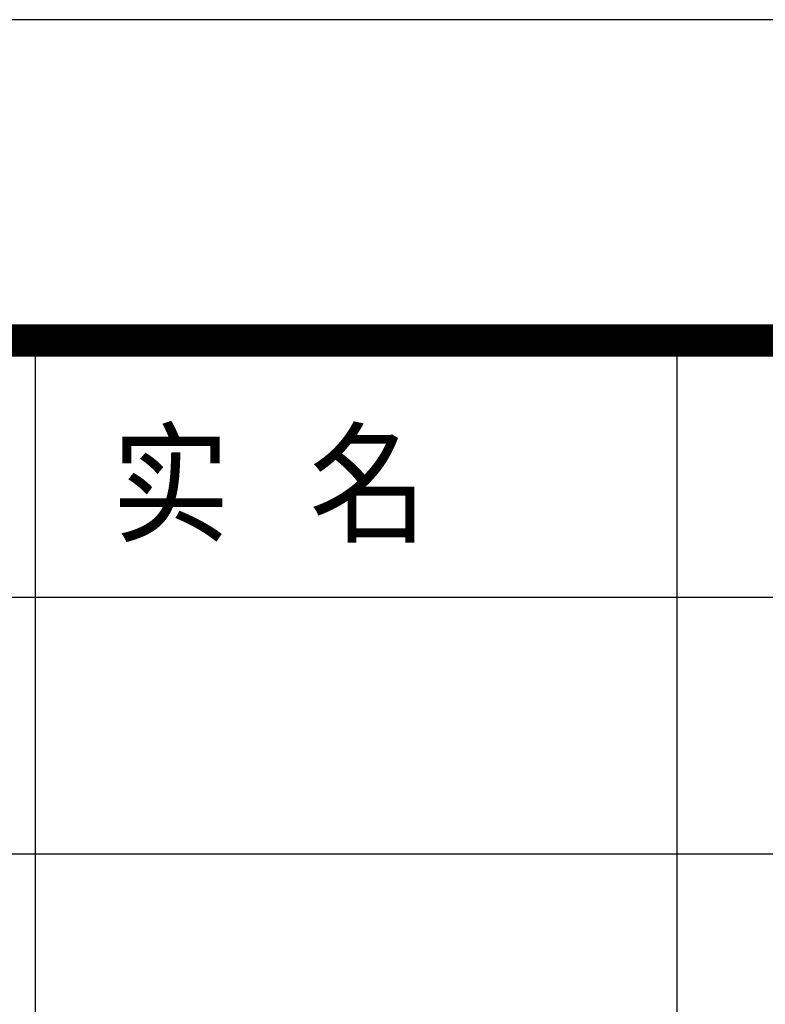
# Model space of a CAD drawing. Extents: x 119819 to 204170, y 88146 to 100164.
# Drawn here: x 178385 to 178618, y 92067 to 92374 of the extents above; entities that cross this region are included whole.
import ezdxf

# ---------------------------------------------------------------- set-up
doc = ezdxf.new("R2010")
doc.units = 0
doc.header["$LTSCALE"] = 10
doc.header["$MEASUREMENT"] = 0
doc.linetypes.add('DASH', pattern=[0.35, 0.25, -0.1])
for name, color, linetype in [('iicon', 7, 'Continuous'), ('PUB_TITLE', 4, 'Continuous'), ('TK', 7, 'Continuous'), ('图框', 137, 'Continuous')]:
    doc.layers.add(name, color=color, linetype=linetype)
doc.layers.add('yichutu', color=7, linetype='Continuous', true_color=0xffffff, plot=False)
doc.layers.add('道闸点位图', color=240, linetype='DASH', lineweight=20)
doc.styles.add('宋体', font='txt', dxfattribs={"width": 0.8})

# ---------------------------------------------------------------- blocks, each defined once
blk = doc.blocks.new('yct-594-420-5940-4200-10-2000.0')
at = {"layer": 'yichutu', "color": 7, "lineweight": 0, "true_color": 0xffffff}
blk.add_lwpolyline([(0, 0), (0, 4200), (5940, 4200), (5940, 0)], close=True, dxfattribs=at)
blk = doc.blocks.new('fwsrfwesr')
at = {"layer": 'iicon', "color": 60}
for p, q in [((133513.46, 86110.15), (133513.46, 86430.15)), ((133713.46, 86110.15), (133713.46, 86430.15)), ((133313.46, 86350.15), (133963.46, 86350.15))]:
    blk.add_line(p, q, dxfattribs=at)
at = {"layer": 'PUB_TITLE', "const_width": 10}
blk.add_lwpolyline([(133313.46, 82430.15), (138903.46, 82430.15), (138903.46, 86430.15), (133313.46, 86430.15)], close=True, dxfattribs=at)
at = {"layer": 'TK', "color": 60}
blk.add_line((133313.46, 86270.15), (133963.46, 86270.15), dxfattribs=at)
at = {"layer": '图框', "color": 0}
blk.add_lwpolyline([(133063.46, 82330.15), (139003.46, 82330.15), (139003.46, 86530.15), (133063.46, 86530.15)], close=True, dxfattribs=at)
at = {"layer": 'TK', "style": '宋体', "width": 0.9}
blk.add_text('实   名', height=30, dxfattribs=at).set_placement((133537.25, 86370.46))

msp = doc.modelspace()

# ---------------------------------------------------------------- block references
at = {"layer": 'yichutu', "color": 1, "lineweight": 0}
msp.add_blockref('yct-594-420-5940-4200-10-2000.0', (177939.9985031, 88174.007077), dxfattribs=at)
at = {"layer": '道闸点位图', "color": 1, "lineweight": 0}
msp.add_blockref('fwsrfwesr', (44876.5361257, 5843.8598362), dxfattribs=at)

doc.saveas('drawing.dxf')
